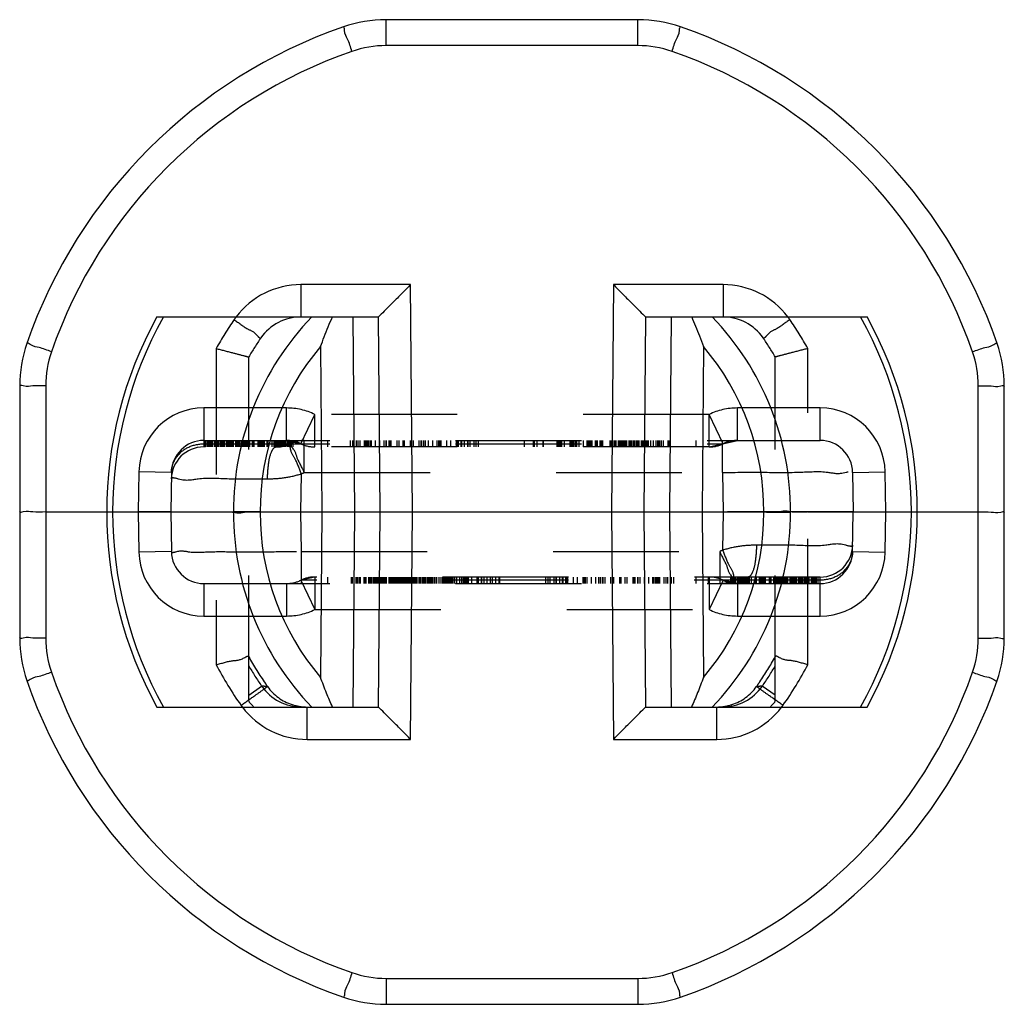
# Model space of a CAD drawing. Units: millimetres. Extents: x 0 to 210, y 0 to 297.
# Drawn here: x 83 to 99, y 199 to 215 of the extents above; entities that cross this region are included whole.
import ezdxf

# ---------------------------------------------------------------- set-up
doc = ezdxf.new("R2010")
doc.units = ezdxf.units.MM
doc.header["$LTSCALE"] = 19.36
doc.linetypes.add('HIDDEN', pattern=[0.2, 0.1, -0.1])
doc.layers.add('6_FUNCOES_GEOM', color=7, linetype='CONTINUOUS')

msp = doc.modelspace()

# ---------------------------------------------------------------- linework, layer by layer
at = {"layer": '6_FUNCOES_GEOM', "color": 7, "linetype": 'Continuous'}
for p, q in [((88.9961, 214.1911), (88.9961, 214.5894)), ((92.871, 214.5894), (88.9961, 214.5894)), ((92.871, 214.1911), (92.871, 214.5894)), ((92.871, 214.1911), (88.9961, 214.1911)), ((87.687, 210.5144), (87.687, 210.0166)), ((89.3746, 210.5144), (87.687, 210.5144)), ((89.4044, 207.0166), (89.3746, 210.5144)), ((92.4924, 210.5144), (92.4627, 207.0166)), ((94.1801, 210.5144), (92.4924, 210.5144)), ((94.1801, 210.5144), (94.1801, 210.0166)), ((85.4692, 210.0166), (88.8783, 210.0166)), ((88.4836, 210.0166), (88.5084, 207.0166)), ((88.905, 207.0166), (88.8795, 210.0172)), ((92.9875, 210.0172), (92.962, 207.0166)), ((92.9888, 210.0166), (96.3979, 210.0166)), ((93.3834, 210.0166), (93.3586, 207.0166)), ((87.9881, 209.5603), (88.0091, 207.0166)), ((93.879, 209.5603), (93.8579, 207.0166)), ((83.3607, 208.9541), (83.3607, 205.0791)), ((83.7607, 208.9558), (83.7607, 205.0774)), ((98.1063, 205.0774), (98.1063, 208.9558)), ((98.5063, 205.0791), (98.5063, 208.9541)), ((83.7607, 207.0166), (84.7033, 207.0166)), ((87.0601, 207.0166), (88.0091, 207.0166)), ((88.0091, 207.0166), (87.9881, 204.4729)), ((88.5084, 207.0166), (88.4836, 204.0166)), ((88.5084, 207.0166), (88.905, 207.0166)), ((88.8795, 204.016), (88.905, 207.0166)), ((89.3746, 203.5188), (89.4044, 207.0166)), ((89.4044, 207.0166), (92.4627, 207.0166)), ((92.4627, 207.0166), (92.4924, 203.5188)), ((92.962, 207.0166), (93.3586, 207.0166)), ((92.962, 207.0166), (92.9875, 204.016)), ((93.3586, 207.0166), (93.3834, 204.0166)), ((93.8579, 207.0166), (94.8069, 207.0166)), ((93.8579, 207.0166), (93.879, 204.4729)), ((97.1637, 207.0166), (98.1063, 207.0166)), ((83.4716, 204.4223), (83.4716, 204.4224)), ((98.3954, 204.4224), (98.3954, 204.4223)), ((85.4692, 204.0166), (88.8783, 204.0166)), ((87.7835, 203.5188), (87.7835, 204.0166)), ((92.9886, 204.0166), (92.9888, 204.0166)), ((92.9888, 204.0166), (96.3979, 204.0166)), ((94.0835, 203.5188), (94.0835, 204.0166)), ((87.7835, 203.5188), (89.3746, 203.5188)), ((92.4924, 203.5188), (94.0835, 203.5188)), ((88.9961, 199.842), (92.871, 199.842)), ((88.9961, 199.842), (88.9961, 199.4438)), ((92.871, 199.842), (92.871, 199.4438)), ((88.3393, 199.5547), (88.3394, 199.5546)), ((93.5276, 199.5546), (93.5277, 199.5547)), ((88.9961, 199.4438), (92.871, 199.4438))]:
    msp.add_line(p, q, dxfattribs=at)
at = {"layer": '6_FUNCOES_GEOM', "color": 8, "linetype": 'HIDDEN'}
for p, q in [((87.0708, 209.6941), (87.0705, 209.6938)), ((94.7965, 209.6938), (94.7963, 209.6941)), ((86.3835, 209.5318), (86.3835, 204.6681)), ((95.4835, 204.6681), (95.4835, 209.5318)), ((86.8835, 204.1047), (86.8835, 209.4014)), ((94.9835, 204.1047), (94.9835, 209.4014)), ((86.1941, 208.6166), (86.194, 208.0666)), ((87.4668, 208.6166), (86.1941, 208.6166)), ((87.4668, 208.1166), (87.4668, 208.6166)), ((95.673, 208.6166), (94.4002, 208.6166)), ((94.4002, 208.1166), (94.4002, 208.6166)), ((95.673, 208.1166), (95.673, 208.6166)), ((87.6848, 208.0666), (87.9027, 208.5166)), ((87.9027, 208.0166), (87.9027, 208.5166)), ((93.9643, 208.5166), (87.9027, 208.5166)), ((93.9643, 208.0166), (93.9643, 208.5166)), ((94.1823, 208.0666), (93.9643, 208.5166)), ((86.1941, 208.1166), (95.673, 208.1166)), ((86.2213, 208.0166), (86.2213, 208.1166)), ((86.2435, 208.0166), (86.2435, 208.1166)), ((86.2675, 208.0166), (86.2675, 208.1166)), ((86.2733, 208.0166), (86.2733, 208.1166)), ((86.2834, 208.0166), (86.2834, 208.1166)), ((86.3012, 208.0166), (86.3012, 208.1166)), ((86.3133, 208.0166), (86.3133, 208.1166)), ((86.3244, 208.0166), (86.3244, 208.1166)), ((86.358, 208.0166), (86.358, 208.1166)), ((86.3686, 208.0166), (86.3686, 208.1166)), ((86.3947, 208.0166), (86.3947, 208.1166)), ((86.4033, 208.0166), (86.4033, 208.1166)), ((86.4157, 208.0166), (86.4157, 208.1166)), ((86.4206, 208.0166), (86.4206, 208.1166)), ((86.4276, 208.0166), (86.4276, 208.1166)), ((86.4533, 208.0166), (86.4533, 208.1166)), ((86.4621, 208.0166), (86.4621, 208.1166)), ((86.4656, 208.0166), (86.4656, 208.1166)), ((86.4716, 208.0166), (86.4716, 208.1166)), ((86.4831, 208.0166), (86.4831, 208.1166)), ((86.4891, 208.0166), (86.4891, 208.1166)), ((86.494, 208.0166), (86.494, 208.1166)), ((86.4989, 208.0166), (86.4989, 208.1166)), ((86.5107, 208.0166), (86.5107, 208.1166)), ((86.5152, 208.0166), (86.5152, 208.1166)), ((86.5459, 208.0166), (86.5459, 208.1166)), ((86.5521, 208.0166), (86.5521, 208.1166)), ((86.5659, 208.0166), (86.5659, 208.1166)), ((86.5741, 208.0166), (86.5741, 208.1166)), ((86.5805, 208.0166), (86.5805, 208.1166)), ((86.5965, 208.0166), (86.5965, 208.1166)), ((86.6018, 208.0166), (86.6018, 208.1166)), ((86.6071, 208.0166), (86.6071, 208.1166)), ((86.6115, 208.0166), (86.6115, 208.1166)), ((86.6167, 208.0166), (86.6167, 208.1166)), ((86.6223, 208.0166), (86.6223, 208.1166)), ((86.6275, 208.0166), (86.6275, 208.1166)), ((86.6319, 208.0166), (86.6319, 208.1166)), ((86.6431, 208.0166), (86.6431, 208.1166)), ((86.6497, 208.0166), (86.6497, 208.1166)), ((86.6853, 208.0166), (86.6853, 208.1166)), ((86.6917, 208.0166), (86.6917, 208.1166)), ((86.7006, 208.0166), (86.7006, 208.1166)), ((86.7055, 208.0166), (86.7055, 208.1166)), ((86.71, 208.0166), (86.71, 208.1166)), ((86.7188, 208.0166), (86.7188, 208.1166)), ((86.7241, 208.0166), (86.7241, 208.1166)), ((86.7312, 208.0166), (86.7312, 208.1166)), ((86.7357, 208.0166), (86.7357, 208.1166)), ((86.7445, 208.0166), (86.7445, 208.1166)), ((86.7481, 208.0166), (86.7481, 208.1166)), ((86.753, 208.0166), (86.753, 208.1166)), ((86.7752, 208.0166), (86.7752, 208.1166)), ((86.78, 208.0166), (86.78, 208.1166)), ((86.7838, 208.0166), (86.7838, 208.1166)), ((86.7898, 208.0166), (86.7898, 208.1166)), ((86.7953, 208.0166), (86.7953, 208.1166)), ((86.8013, 208.0166), (86.8013, 208.1166)), ((86.8058, 208.0166), (86.8058, 208.1166)), ((86.8094, 208.0166), (86.8094, 208.1166)), ((86.8183, 208.0166), (86.8183, 208.1166)), ((86.8252, 208.0166), (86.8252, 208.1166)), ((86.8397, 208.0166), (86.8397, 208.1166)), ((86.8504, 208.0166), (86.8504, 208.1166)), ((86.8642, 208.0166), (86.8642, 208.1166)), ((86.8891, 208.0166), (86.8891, 208.1166)), ((86.8997, 208.0166), (86.8997, 208.1166)), ((86.9432, 208.0166), (86.9432, 208.1166)), ((86.9645, 208.0166), (86.9645, 208.1166)), ((86.9699, 208.0166), (86.9699, 208.1166)), ((87.0292, 208.0166), (87.0292, 208.1166)), ((87.0336, 208.0166), (87.0336, 208.1166)), ((87.0407, 208.0166), (87.0407, 208.1166)), ((87.0505, 208.0166), (87.0505, 208.1166)), ((87.0593, 208.0166), (87.0593, 208.1166)), ((87.0647, 208.0166), (87.0647, 208.1166)), ((87.0726, 208.0166), (87.0726, 208.1166)), ((87.078, 208.0166), (87.078, 208.1166)), ((87.1027, 208.0166), (87.1027, 208.1166)), ((87.1063, 208.0166), (87.1063, 208.1166)), ((87.1241, 208.0166), (87.1241, 208.1166)), ((87.1666, 208.0166), (87.1666, 208.1166)), ((87.1799, 208.0166), (87.1799, 208.1166)), ((87.1853, 208.0166), (87.1853, 208.1166)), ((87.2465, 208.0166), (87.2465, 208.1166)), ((87.2757, 208.0166), (87.2757, 208.1166)), ((87.2908, 208.0166), (87.2908, 208.1166)), ((87.305, 208.0166), (87.305, 208.1166)), ((87.3263, 208.0166), (87.3263, 208.1166)), ((87.3344, 208.0166), (87.3344, 208.1166)), ((87.3429, 208.0166), (87.3429, 208.1166)), ((87.3471, 208.0166), (87.3471, 208.1166)), ((87.3541, 208.0166), (87.3541, 208.1166)), ((87.3626, 208.0166), (87.3626, 208.1166)), ((87.3679, 208.0166), (87.3679, 208.1166)), ((87.384, 208.0166), (87.384, 208.1166)), ((87.3901, 208.0166), (87.3901, 208.1166)), ((87.4052, 208.0166), (87.4052, 208.1166)), ((87.4105, 208.0166), (87.4105, 208.1166)), ((87.414, 208.0166), (87.414, 208.1166)), ((87.4274, 208.0166), (87.4274, 208.1166)), ((87.4336, 208.0166), (87.4336, 208.1166)), ((87.4382, 208.0166), (87.4382, 208.1166)), ((87.446, 208.0166), (87.446, 208.1166)), ((87.4531, 208.0166), (87.4531, 208.1166)), ((87.4573, 208.0166), (87.4573, 208.1166)), ((87.4668, 208.1166), (87.6848, 208.0666)), ((87.4841, 208.0166), (87.4841, 208.1166)), ((87.5033, 208.0166), (87.5033, 208.1166)), ((87.5072, 208.0166), (87.5072, 208.1166)), ((87.5146, 208.0166), (87.5146, 208.1166)), ((87.5222, 208.0166), (87.5222, 208.1166)), ((87.5311, 208.0166), (87.5311, 208.1166)), ((87.5435, 208.0166), (87.5435, 208.1166)), ((87.5648, 208.0166), (87.5648, 208.1166)), ((87.7386, 207.6253), (87.7386, 208.1166)), ((88.1027, 208.0166), (88.1027, 208.1166)), ((88.4511, 208.0166), (88.4511, 208.1166)), ((88.4835, 208.0166), (88.4835, 208.1166)), ((88.5418, 208.0166), (88.5418, 208.1166)), ((88.5665, 208.0166), (88.5665, 208.1166)), ((88.5967, 208.0166), (88.5967, 208.1166)), ((88.6663, 208.0166), (88.6663, 208.1166)), ((88.6831, 208.0166), (88.6831, 208.1166)), ((88.7077, 208.0166), (88.7077, 208.1166)), ((88.7194, 208.0166), (88.7194, 208.1166)), ((88.7351, 208.0166), (88.7351, 208.1166)), ((88.7616, 208.0166), (88.7616, 208.1166)), ((88.7712, 208.0166), (88.7712, 208.1166)), ((88.8337, 208.0166), (88.8337, 208.1166)), ((88.9021, 208.0166), (88.9021, 208.1166)), ((88.9695, 208.0166), (88.9695, 208.1166)), ((88.9993, 208.0166), (88.9993, 208.1166)), ((89.0045, 208.0166), (89.0045, 208.1166)), ((89.046, 208.0166), (89.046, 208.1166)), ((89.0536, 208.0166), (89.0536, 208.1166)), ((89.0628, 208.0166), (89.0628, 208.1166)), ((89.0771, 208.0166), (89.0771, 208.1166)), ((89.1652, 208.0166), (89.1652, 208.1166)), ((89.1991, 208.0166), (89.1991, 208.1166)), ((89.2606, 208.0166), (89.2606, 208.1166)), ((89.2819, 208.0166), (89.2819, 208.1166)), ((89.3726, 208.0166), (89.3726, 208.1166)), ((89.418, 208.0166), (89.418, 208.1166)), ((89.5061, 208.0166), (89.5061, 208.1166)), ((89.5385, 208.0166), (89.5385, 208.1166)), ((89.5452, 208.0166), (89.5452, 208.1166)), ((89.5787, 208.0166), (89.5787, 208.1166)), ((89.6033, 208.0166), (89.6033, 208.1166)), ((89.6487, 208.0166), (89.6487, 208.1166)), ((89.7174, 208.0166), (89.7174, 208.1166)), ((89.7809, 208.0166), (89.7809, 208.1166)), ((89.8081, 208.0166), (89.8081, 208.1166)), ((89.8133, 208.0166), (89.8133, 208.1166)), ((89.8327, 208.0166), (89.8327, 208.1166)), ((89.8418, 208.0166), (89.8418, 208.1166)), ((89.9286, 208.0166), (89.9286, 208.1166)), ((89.9931, 208.0166), (89.9931, 208.1166)), ((90.079, 208.0166), (90.079, 208.1166)), ((90.0989, 208.0166), (90.0989, 208.1166)), ((90.1116, 208.0166), (90.1116, 208.1166)), ((90.1504, 208.0166), (90.1504, 208.1166)), ((90.1593, 208.0166), (90.1593, 208.1166)), ((90.2008, 208.0166), (90.2008, 208.1166)), ((90.2539, 208.0166), (90.2539, 208.1166)), ((90.2575, 208.0166), (90.2575, 208.1166)), ((90.2915, 208.0166), (90.2915, 208.1166)), ((90.3524, 208.0166), (90.3524, 208.1166)), ((90.3835, 208.0166), (90.3835, 208.1166)), ((90.4159, 208.0166), (90.4159, 208.1166)), ((91.1257, 208.0166), (91.1257, 208.1166)), ((91.2667, 208.0166), (91.2667, 208.1166)), ((91.2774, 208.0166), (91.2774, 208.1166)), ((91.3189, 208.0166), (91.3189, 208.1166)), ((91.4148, 208.0166), (91.4148, 208.1166)), ((91.4199, 208.0166), (91.4199, 208.1166)), ((91.626, 208.0166), (91.626, 208.1166)), ((91.648, 208.0166), (91.648, 208.1166)), ((91.6532, 208.0166), (91.6532, 208.1166)), ((91.6571, 208.0166), (91.6571, 208.1166)), ((91.6753, 208.0166), (91.6753, 208.1166)), ((91.6879, 208.0166), (91.6879, 208.1166)), ((91.6999, 208.0166), (91.6999, 208.1166)), ((91.7404, 208.0166), (91.7404, 208.1166)), ((91.8282, 208.0166), (91.8282, 208.1166)), ((91.8502, 208.0166), (91.8502, 208.1166)), ((91.8665, 208.0166), (91.8665, 208.1166)), ((91.8775, 208.0166), (91.8775, 208.1166)), ((91.9063, 208.0166), (91.9063, 208.1166)), ((91.9251, 208.0166), (91.9251, 208.1166)), ((91.9293, 208.0166), (91.9293, 208.1166)), ((91.9656, 208.0166), (91.9656, 208.1166)), ((92.0315, 208.0166), (92.0315, 208.1166)), ((92.0887, 208.0166), (92.0887, 208.1166)), ((92.1097, 208.0166), (92.1097, 208.1166)), ((92.1286, 208.0166), (92.1286, 208.1166)), ((92.1335, 208.0166), (92.1335, 208.1166)), ((92.1392, 208.0166), (92.1392, 208.1166)), ((92.1499, 208.0166), (92.1499, 208.1166)), ((92.1665, 208.0166), (92.1665, 208.1166)), ((92.2176, 208.0166), (92.2176, 208.1166)), ((92.2244, 208.0166), (92.2244, 208.1166)), ((92.2339, 208.0166), (92.2339, 208.1166)), ((92.2506, 208.0166), (92.2506, 208.1166)), ((92.2907, 208.0166), (92.2907, 208.1166)), ((92.3111, 208.0166), (92.3111, 208.1166)), ((92.3194, 208.0166), (92.3194, 208.1166)), ((92.331, 208.0166), (92.331, 208.1166)), ((92.4437, 208.0166), (92.4437, 208.1166)), ((92.4585, 208.0166), (92.4585, 208.1166)), ((92.4642, 208.0166), (92.4642, 208.1166)), ((92.4757, 208.0166), (92.4757, 208.1166)), ((92.4837, 208.0166), (92.4837, 208.1166)), ((92.4904, 208.0166), (92.4904, 208.1166)), ((92.5168, 208.0166), (92.5168, 208.1166)), ((92.5379, 208.0166), (92.5379, 208.1166)), ((92.5723, 208.0166), (92.5723, 208.1166)), ((92.5862, 208.0166), (92.5862, 208.1166)), ((92.5965, 208.0166), (92.5965, 208.1166)), ((92.6034, 208.0166), (92.6034, 208.1166)), ((92.6132, 208.0166), (92.6132, 208.1166)), ((92.6188, 208.0166), (92.6188, 208.1166)), ((92.6263, 208.0166), (92.6263, 208.1166)), ((92.6334, 208.0166), (92.6334, 208.1166)), ((92.647, 208.0166), (92.647, 208.1166)), ((92.659, 208.0166), (92.659, 208.1166)), ((92.668, 208.0166), (92.668, 208.1166)), ((92.6833, 208.0166), (92.6833, 208.1166)), ((92.7006, 208.0166), (92.7006, 208.1166)), ((92.7368, 208.0166), (92.7368, 208.1166)), ((92.7411, 208.0166), (92.7411, 208.1166)), ((92.7501, 208.0166), (92.7501, 208.1166)), ((92.7663, 208.0166), (92.7663, 208.1166)), ((92.7843, 208.0166), (92.7843, 208.1166)), ((92.8093, 208.0166), (92.8093, 208.1166)), ((92.8285, 208.0166), (92.8285, 208.1166)), ((92.8547, 208.0166), (92.8547, 208.1166)), ((92.8711, 208.0166), (92.8711, 208.1166)), ((92.8825, 208.0166), (92.8825, 208.1166)), ((92.8898, 208.0166), (92.8898, 208.1166)), ((92.9267, 208.0166), (92.9267, 208.1166)), ((92.9398, 208.0166), (92.9398, 208.1166)), ((92.961, 208.0166), (92.961, 208.1166)), ((92.9922, 208.0166), (92.9922, 208.1166)), ((93.0061, 208.0166), (93.0061, 208.1166)), ((93.0192, 208.0166), (93.0192, 208.1166)), ((93.0335, 208.0166), (93.0335, 208.1166)), ((93.0716, 208.0166), (93.0716, 208.1166)), ((93.1123, 208.0166), (93.1123, 208.1166)), ((93.1528, 208.0166), (93.1528, 208.1166)), ((93.1764, 208.0166), (93.1764, 208.1166)), ((93.1919, 208.0166), (93.1919, 208.1166)), ((93.2085, 208.0166), (93.2085, 208.1166)), ((93.2309, 208.0166), (93.2309, 208.1166)), ((93.2625, 208.0166), (93.2625, 208.1166)), ((93.3335, 208.0166), (93.3335, 208.1166)), ((93.354, 208.0166), (93.354, 208.1166)), ((93.7643, 208.0166), (93.7643, 208.1166)), ((93.9643, 208.0166), (94.4002, 208.1166)), ((94.1732, 207.6253), (94.1732, 208.1166)), ((93.9643, 208.0166), (86.1923, 208.0166)), ((86.194, 208.0666), (94.1807, 208.0666)), ((85.1942, 207.634), (85.1834, 207.0166)), ((85.6941, 207.6253), (85.1942, 207.634)), ((85.6941, 207.6253), (85.6835, 207.0166)), ((87.6832, 207.0166), (87.6935, 207.6048)), ((87.7386, 207.6253), (94.1732, 207.6253)), ((94.1732, 207.6253), (94.1838, 207.0166)), ((96.1729, 207.6253), (96.6728, 207.634)), ((96.1729, 207.6253), (96.1835, 207.0166)), ((96.6836, 207.0166), (96.6728, 207.634)), ((84.7033, 207.0166), (86.3835, 207.0166)), ((85.1834, 207.0166), (85.1942, 206.3991)), ((85.6835, 207.0166), (85.1834, 207.0166)), ((85.6835, 207.0166), (85.6941, 206.4079)), ((85.6835, 207.0166), (87.6832, 207.0166)), ((87.6938, 206.4079), (87.6832, 207.0166)), ((88.0091, 207.0166), (88.5084, 207.0166)), ((88.905, 207.0166), (89.4044, 207.0166)), ((92.4627, 207.0166), (92.962, 207.0166)), ((93.3586, 207.0166), (93.8579, 207.0166)), ((94.1838, 207.0166), (94.1736, 206.4284)), ((96.1835, 207.0166), (94.1838, 207.0166)), ((95.4835, 207.0166), (97.1637, 207.0166)), ((96.1729, 206.4079), (96.1835, 207.0166)), ((96.1835, 207.0166), (96.6836, 207.0166)), ((96.6728, 206.3991), (96.6836, 207.0166)), ((85.6941, 206.4079), (85.1942, 206.3991)), ((87.6938, 205.9166), (87.6938, 206.4079)), ((87.6938, 206.4079), (94.1284, 206.4079)), ((94.1284, 206.4079), (94.1284, 205.9166)), ((96.1729, 206.4079), (96.6728, 206.3991)), ((87.9027, 206.0166), (87.6848, 205.9666)), ((87.9027, 206.0166), (87.9027, 205.5166)), ((95.6747, 206.0166), (87.9045, 206.0166)), ((88.1027, 205.9166), (88.1027, 206.0166)), ((88.4577, 206.0166), (88.4577, 205.9166)), ((88.4758, 206.0166), (88.4758, 205.9166)), ((88.531, 206.0166), (88.531, 205.9166)), ((88.5533, 206.0166), (88.5533, 205.9166)), ((88.5575, 206.0166), (88.5575, 205.9166)), ((88.584, 206.0166), (88.584, 205.9166)), ((88.5979, 206.0166), (88.5979, 205.9166)), ((88.6534, 206.0166), (88.6534, 205.9166)), ((88.6656, 206.0166), (88.6656, 205.9166)), ((88.6835, 206.0166), (88.6835, 205.9166)), ((88.7272, 206.0166), (88.7272, 205.9166)), ((88.7335, 206.0166), (88.7335, 205.9166)), ((88.7401, 206.0166), (88.7401, 205.9166)), ((88.7571, 206.0166), (88.7571, 205.9166)), ((88.768, 206.0166), (88.768, 205.9166)), ((88.7716, 206.0166), (88.7716, 205.9166)), ((88.7986, 206.0166), (88.7986, 205.9166)), ((88.8024, 206.0166), (88.8024, 205.9166)), ((88.8106, 206.0166), (88.8106, 205.9166)), ((88.8189, 206.0166), (88.8189, 205.9166)), ((88.8303, 206.0166), (88.8303, 205.9166)), ((88.8415, 206.0166), (88.8415, 205.9166)), ((88.8568, 206.0166), (88.8568, 205.9166)), ((88.8713, 206.0166), (88.8713, 205.9166)), ((88.8798, 206.0166), (88.8798, 205.9166)), ((88.9028, 206.0166), (88.9028, 205.9166)), ((88.9092, 206.0166), (88.9092, 205.9166)), ((88.9263, 206.0166), (88.9263, 205.9166)), ((88.9359, 206.0166), (88.9359, 205.9166)), ((88.9457, 206.0166), (88.9457, 205.9166)), ((88.9621, 206.0166), (88.9621, 205.9166)), ((88.9667, 206.0166), (88.9667, 205.9166)), ((88.9822, 206.0166), (88.9822, 205.9166)), ((88.9865, 206.0166), (88.9865, 205.9166)), ((88.9929, 206.0166), (88.9929, 205.9166)), ((88.9977, 206.0166), (88.9977, 205.9166)), ((89.0395, 206.0166), (89.0395, 205.9166)), ((89.0435, 206.0166), (89.0435, 205.9166)), ((89.061, 206.0166), (89.061, 205.9166)), ((89.0646, 206.0166), (89.0646, 205.9166)), ((89.0774, 206.0166), (89.0774, 205.9166)), ((89.0989, 206.0166), (89.0989, 205.9166)), ((89.1025, 206.0166), (89.1025, 205.9166)), ((89.1194, 206.0166), (89.1194, 205.9166)), ((89.134, 206.0166), (89.134, 205.9166)), ((89.1462, 206.0166), (89.1462, 205.9166)), ((89.1511, 206.0166), (89.1511, 205.9166)), ((89.1584, 206.0166), (89.1584, 205.9166)), ((89.1655, 206.0166), (89.1655, 205.9166)), ((89.1777, 206.0166), (89.1777, 205.9166)), ((89.1886, 206.0166), (89.1886, 205.9166)), ((89.1971, 206.0166), (89.1971, 205.9166)), ((89.2014, 206.0166), (89.2014, 205.9166)), ((89.2157, 206.0166), (89.2157, 205.9166)), ((89.2207, 206.0166), (89.2207, 205.9166)), ((89.23, 206.0166), (89.23, 205.9166)), ((89.24, 206.0166), (89.24, 205.9166)), ((89.2529, 206.0166), (89.2529, 205.9166)), ((89.2637, 206.0166), (89.2637, 205.9166)), ((89.2764, 206.0166), (89.2764, 205.9166)), ((89.2853, 206.0166), (89.2853, 205.9166)), ((89.2971, 206.0166), (89.2971, 205.9166)), ((89.3009, 206.0166), (89.3009, 205.9166)), ((89.3059, 206.0166), (89.3059, 205.9166)), ((89.3167, 206.0166), (89.3167, 205.9166)), ((89.3202, 206.0166), (89.3202, 205.9166)), ((89.326, 206.0166), (89.326, 205.9166)), ((89.3359, 206.0166), (89.3359, 205.9166)), ((89.3489, 206.0166), (89.3489, 205.9166)), ((89.3553, 206.0166), (89.3553, 205.9166)), ((89.3715, 206.0166), (89.3715, 205.9166)), ((89.3766, 206.0166), (89.3766, 205.9166)), ((89.3817, 206.0166), (89.3817, 205.9166)), ((89.3897, 206.0166), (89.3897, 205.9166)), ((89.3981, 206.0166), (89.3981, 205.9166)), ((89.4148, 206.0166), (89.4148, 205.9166)), ((89.4212, 206.0166), (89.4212, 205.9166)), ((89.4277, 206.0166), (89.4277, 205.9166)), ((89.4363, 206.0166), (89.4363, 205.9166)), ((89.4442, 206.0166), (89.4442, 205.9166)), ((89.4492, 206.0166), (89.4492, 205.9166)), ((89.4613, 206.0166), (89.4613, 205.9166)), ((89.4671, 206.0166), (89.4671, 205.9166)), ((89.4714, 206.0166), (89.4714, 205.9166)), ((89.5007, 206.0166), (89.5007, 205.9166)), ((89.5165, 206.0166), (89.5165, 205.9166)), ((89.523, 206.0166), (89.523, 205.9166)), ((89.5457, 206.0166), (89.5457, 205.9166)), ((89.5557, 206.0166), (89.5557, 205.9166)), ((89.5609, 206.0166), (89.5609, 205.9166)), ((89.5658, 206.0166), (89.5658, 205.9166)), ((89.5831, 206.0166), (89.5831, 205.9166)), ((89.5865, 206.0166), (89.5865, 205.9166)), ((89.6051, 206.0166), (89.6051, 205.9166)), ((89.6311, 206.0166), (89.6311, 205.9166)), ((89.6402, 206.0166), (89.6402, 205.9166)), ((89.6523, 206.0166), (89.6523, 205.9166)), ((89.6576, 206.0166), (89.6576, 205.9166)), ((89.6708, 206.0166), (89.6708, 205.9166)), ((89.676, 206.0166), (89.676, 205.9166)), ((89.6796, 206.0166), (89.6796, 205.9166)), ((89.6928, 206.0166), (89.6928, 205.9166)), ((89.7033, 206.0166), (89.7033, 205.9166)), ((89.7335, 206.0166), (89.7335, 205.9166)), ((89.7378, 206.0166), (89.7378, 205.9166)), ((89.7628, 206.0166), (89.7628, 205.9166)), ((89.7706, 206.0166), (89.7706, 205.9166)), ((89.8056, 206.0166), (89.8056, 205.9166)), ((89.8404, 206.0166), (89.8404, 205.9166)), ((89.8639, 206.0166), (89.8639, 205.9166)), ((89.8833, 206.0166), (89.8833, 205.9166)), ((89.9064, 206.0166), (89.9064, 205.9166)), ((89.9225, 206.0166), (89.9225, 205.9166)), ((89.9439, 206.0166), (89.9439, 205.9166)), ((89.9533, 206.0166), (89.9533, 205.9166)), ((89.9598, 206.0166), (89.9598, 205.9166)), ((89.9792, 206.0166), (89.9792, 205.9166)), ((89.9857, 206.0166), (89.9857, 205.9166)), ((89.9961, 206.0166), (89.9961, 205.9166)), ((90.0141, 206.0166), (90.0141, 205.9166)), ((90.0375, 206.0166), (90.0375, 205.9166)), ((90.0492, 206.0166), (90.0492, 205.9166)), ((90.0785, 206.0166), (90.0785, 205.9166)), ((90.1267, 206.0166), (90.1267, 205.9166)), ((90.1568, 206.0166), (90.1568, 205.9166)), ((90.1801, 206.0166), (90.1801, 205.9166)), ((90.1957, 206.0166), (90.1957, 205.9166)), ((90.2099, 206.0166), (90.2099, 205.9166)), ((90.219, 206.0166), (90.219, 205.9166)), ((90.241, 206.0166), (90.241, 205.9166)), ((90.2449, 206.0166), (90.2449, 205.9166)), ((90.2514, 206.0166), (90.2514, 205.9166)), ((90.2592, 206.0166), (90.2592, 205.9166)), ((90.3123, 206.0166), (90.3123, 205.9166)), ((90.3937, 206.0166), (90.3937, 205.9166)), ((90.4118, 206.0166), (90.4118, 205.9166)), ((90.4613, 206.0166), (90.4613, 205.9166)), ((90.4652, 206.0166), (90.4652, 205.9166)), ((90.5012, 206.0166), (90.5012, 205.9166)), ((90.5482, 206.0166), (90.5482, 205.9166)), ((90.5961, 206.0166), (90.5961, 205.9166)), ((90.6, 206.0166), (90.6, 205.9166)), ((90.6294, 206.0166), (90.6294, 205.9166)), ((90.6788, 206.0166), (90.6788, 205.9166)), ((90.7335, 206.0166), (90.7335, 205.9166)), ((90.7413, 206.0166), (90.7413, 205.9166)), ((91.4511, 206.0166), (91.4511, 205.9166)), ((91.4835, 206.0166), (91.4835, 205.9166)), ((91.5146, 206.0166), (91.5146, 205.9166)), ((91.5755, 206.0166), (91.5755, 205.9166)), ((91.6095, 206.0166), (91.6095, 205.9166)), ((91.6131, 206.0166), (91.6131, 205.9166)), ((91.6663, 206.0166), (91.6663, 205.9166)), ((91.7077, 206.0166), (91.7077, 205.9166)), ((91.7166, 206.0166), (91.7166, 205.9166)), ((91.7554, 206.0166), (91.7554, 205.9166)), ((91.7682, 206.0166), (91.7682, 205.9166)), ((91.7855, 206.0166), (91.7855, 205.9166)), ((91.8739, 206.0166), (91.8739, 205.9166)), ((91.9384, 206.0166), (91.9384, 205.9166)), ((92.0253, 206.0166), (92.0253, 205.9166)), ((92.0343, 206.0166), (92.0343, 205.9166)), ((92.0538, 206.0166), (92.0538, 205.9166)), ((92.059, 206.0166), (92.059, 205.9166)), ((92.0862, 206.0166), (92.0862, 205.9166)), ((92.1497, 206.0166), (92.1497, 205.9166)), ((92.2184, 206.0166), (92.2184, 205.9166)), ((92.2637, 206.0166), (92.2637, 205.9166)), ((92.2884, 206.0166), (92.2884, 205.9166)), ((92.3218, 206.0166), (92.3218, 205.9166)), ((92.3285, 206.0166), (92.3285, 205.9166)), ((92.3609, 206.0166), (92.3609, 205.9166)), ((92.4478, 206.0166), (92.4478, 205.9166)), ((92.4944, 206.0166), (92.4944, 205.9166)), ((92.5852, 206.0166), (92.5852, 205.9166)), ((92.6064, 206.0166), (92.6064, 205.9166)), ((92.6679, 206.0166), (92.6679, 205.9166)), ((92.7018, 206.0166), (92.7018, 205.9166)), ((92.7899, 206.0166), (92.7899, 205.9166)), ((92.8042, 206.0166), (92.8042, 205.9166)), ((92.8135, 206.0166), (92.8135, 205.9166)), ((92.821, 206.0166), (92.821, 205.9166)), ((92.8625, 206.0166), (92.8625, 205.9166)), ((92.8677, 206.0166), (92.8677, 205.9166)), ((92.8975, 206.0166), (92.8975, 205.9166)), ((92.9649, 206.0166), (92.9649, 205.9166)), ((93.0333, 206.0166), (93.0333, 205.9166)), ((93.0958, 206.0166), (93.0958, 205.9166)), ((93.1054, 206.0166), (93.1054, 205.9166)), ((93.1319, 206.0166), (93.1319, 205.9166)), ((93.1476, 206.0166), (93.1476, 205.9166)), ((93.1593, 206.0166), (93.1593, 205.9166)), ((93.1839, 206.0166), (93.1839, 205.9166)), ((93.2008, 206.0166), (93.2008, 205.9166)), ((93.2703, 206.0166), (93.2703, 205.9166)), ((93.3006, 206.0166), (93.3006, 205.9166)), ((93.3252, 206.0166), (93.3252, 205.9166)), ((93.3835, 206.0166), (93.3835, 205.9166)), ((93.4159, 206.0166), (93.4159, 205.9166)), ((93.7643, 205.9166), (93.7643, 206.0166)), ((93.9533, 206.0166), (93.9533, 205.9166)), ((93.9643, 206.0166), (93.9643, 205.5166)), ((94.292, 206.0166), (94.292, 205.9166)), ((94.3142, 206.0166), (94.3142, 205.9166)), ((94.3248, 206.0166), (94.3248, 205.9166)), ((94.3355, 206.0166), (94.3355, 205.9166)), ((94.3431, 206.0166), (94.3431, 205.9166)), ((94.3505, 206.0166), (94.3505, 205.9166)), ((94.3544, 206.0166), (94.3544, 205.9166)), ((94.3736, 206.0166), (94.3736, 205.9166)), ((94.4004, 206.0166), (94.4002, 205.4166)), ((94.4046, 206.0166), (94.4046, 205.9166)), ((94.4117, 206.0166), (94.4117, 205.9166)), ((94.4195, 206.0166), (94.4195, 205.9166)), ((94.4241, 206.0166), (94.4241, 205.9166)), ((94.4304, 206.0166), (94.4304, 205.9166)), ((94.4437, 206.0166), (94.4437, 205.9166)), ((94.4472, 206.0166), (94.4472, 205.9166)), ((94.4516, 206.0166), (94.4516, 205.9166)), ((94.4656, 206.0166), (94.4656, 205.9166)), ((94.4737, 206.0166), (94.4737, 205.9166)), ((94.4898, 206.0166), (94.4898, 205.9166)), ((94.4951, 206.0166), (94.4951, 205.9166)), ((94.5036, 206.0166), (94.5036, 205.9166)), ((94.509, 206.0166), (94.509, 205.9166)), ((94.5135, 206.0166), (94.5135, 205.9166)), ((94.5208, 206.0166), (94.5208, 205.9166)), ((94.5314, 206.0166), (94.5314, 205.9166)), ((94.5527, 206.0166), (94.5527, 205.9166)), ((94.5651, 206.0166), (94.5651, 205.9166)), ((94.5813, 206.0166), (94.5813, 205.9166)), ((94.6112, 206.0166), (94.6112, 205.9166)), ((94.6724, 206.0166), (94.6724, 205.9166)), ((94.6778, 206.0166), (94.6778, 205.9166)), ((94.6911, 206.0166), (94.6911, 205.9166)), ((94.7336, 206.0166), (94.7336, 205.9166)), ((94.7514, 206.0166), (94.7514, 205.9166)), ((94.7643, 205.9166), (94.7643, 206.0166)), ((94.7797, 206.0166), (94.7797, 205.9166)), ((94.7851, 206.0166), (94.7851, 205.9166)), ((94.7904, 206.0166), (94.7904, 205.9166)), ((94.7984, 206.0166), (94.7984, 205.9166)), ((94.8072, 206.0166), (94.8072, 205.9166)), ((94.817, 206.0166), (94.817, 205.9166)), ((94.8241, 206.0166), (94.8241, 205.9166)), ((94.8285, 206.0166), (94.8285, 205.9166)), ((94.887, 206.0166), (94.887, 205.9166)), ((94.8924, 206.0166), (94.8924, 205.9166)), ((94.9145, 206.0166), (94.9145, 205.9166)), ((94.958, 206.0166), (94.958, 205.9166)), ((94.9668, 206.0166), (94.9668, 205.9166)), ((94.9766, 206.0166), (94.9766, 205.9166)), ((94.9935, 206.0166), (94.9935, 205.9166)), ((95.0059, 206.0166), (95.0059, 205.9166)), ((95.018, 206.0166), (95.018, 205.9166)), ((95.0325, 206.0166), (95.0325, 205.9166)), ((95.0394, 206.0166), (95.0394, 205.9166)), ((95.0483, 206.0166), (95.0483, 205.9166)), ((95.052, 206.0166), (95.052, 205.9166)), ((95.0556, 206.0166), (95.0556, 205.9166)), ((95.0624, 206.0166), (95.0624, 205.9166)), ((95.0679, 206.0166), (95.0679, 205.9166)), ((95.0739, 206.0166), (95.0739, 205.9166)), ((95.0777, 206.0166), (95.0777, 205.9166)), ((95.0825, 206.0166), (95.0825, 205.9166)), ((95.1047, 206.0166), (95.1047, 205.9166)), ((95.1096, 206.0166), (95.1096, 205.9166)), ((95.1132, 206.0166), (95.1132, 205.9166)), ((95.1219, 206.0166), (95.1219, 205.9166)), ((95.1265, 206.0166), (95.1265, 205.9166)), ((95.1318, 206.0166), (95.1318, 205.9166)), ((95.1389, 206.0166), (95.1389, 205.9166)), ((95.1451, 206.0166), (95.1451, 205.9166)), ((95.1493, 206.0166), (95.1493, 205.9166)), ((95.1571, 206.0166), (95.1571, 205.9166)), ((95.166, 206.0166), (95.166, 205.9166)), ((95.1698, 206.0166), (95.1698, 205.9166)), ((95.2081, 206.0166), (95.2081, 205.9166)), ((95.2146, 206.0166), (95.2146, 205.9166)), ((95.2258, 206.0166), (95.2258, 205.9166)), ((95.2302, 206.0166), (95.2302, 205.9166)), ((95.2344, 206.0166), (95.2344, 205.9166)), ((95.2411, 206.0166), (95.2411, 205.9166)), ((95.2453, 206.0166), (95.2453, 205.9166)), ((95.2506, 206.0166), (95.2506, 205.9166)), ((95.2559, 206.0166), (95.2559, 205.9166)), ((95.2613, 206.0166), (95.2613, 205.9166)), ((95.2754, 206.0166), (95.2754, 205.9166)), ((95.2817, 206.0166), (95.2817, 205.9166)), ((95.2918, 206.0166), (95.2918, 205.9166)), ((95.3056, 206.0166), (95.3056, 205.9166)), ((95.3118, 206.0166), (95.3118, 205.9166)), ((95.3425, 206.0166), (95.3425, 205.9166)), ((95.347, 206.0166), (95.347, 205.9166)), ((95.3588, 206.0166), (95.3588, 205.9166)), ((95.3637, 206.0166), (95.3637, 205.9166)), ((95.3686, 206.0166), (95.3686, 205.9166)), ((95.3746, 206.0166), (95.3746, 205.9166)), ((95.3862, 206.0166), (95.3862, 205.9166)), ((95.3921, 206.0166), (95.3921, 205.9166)), ((95.3956, 206.0166), (95.3956, 205.9166)), ((95.4043, 206.0166), (95.4043, 205.9166)), ((95.4276, 206.0166), (95.4276, 205.9166)), ((95.4371, 206.0166), (95.4371, 205.9166)), ((95.442, 206.0166), (95.442, 205.9166)), ((95.4528, 206.0166), (95.4528, 205.9166)), ((95.4608, 206.0166), (95.4608, 205.9166)), ((95.4892, 206.0166), (95.4892, 205.9166)), ((95.4996, 206.0166), (95.4996, 205.9166)), ((95.5333, 206.0166), (95.5333, 205.9166)), ((95.5442, 206.0166), (95.5442, 205.9166)), ((95.5566, 206.0166), (95.5566, 205.9166)), ((95.5743, 206.0166), (95.5743, 205.9166)), ((95.5844, 206.0166), (95.5844, 205.9166)), ((95.5902, 206.0166), (95.5902, 205.9166)), ((95.6142, 206.0166), (95.6142, 205.9166)), ((95.6364, 206.0166), (95.6364, 205.9166)), ((86.1941, 205.9166), (86.1941, 205.4166)), ((86.1941, 205.9166), (95.673, 205.9166)), ((87.4668, 205.9166), (87.4668, 205.4166)), ((87.6848, 205.9666), (87.9027, 205.5166)), ((95.673, 205.9666), (87.6863, 205.9666)), ((94.1823, 205.9666), (93.9643, 205.5166)), ((94.4002, 205.9166), (94.1823, 205.9666)), ((95.673, 205.4166), (95.673, 205.9666)), ((86.1941, 205.4166), (87.4668, 205.4166)), ((87.9027, 205.5166), (93.9643, 205.5166)), ((94.4002, 205.4166), (95.673, 205.4166)), ((86.8835, 204.1998), (87.0828, 204.3384)), ((94.9835, 204.1998), (94.7842, 204.3384))]:
    msp.add_line(p, q, dxfattribs=at)
at = {"layer": '6_FUNCOES_GEOM', "color": 7, "linetype": 'Continuous'}
for points in [[(88.8795, 210.0172), (88.8794, 210.017), (88.8792, 210.0169), (88.8791, 210.0168), (88.879, 210.0168), (88.8788, 210.0167), (88.8787, 210.0167), (88.8785, 210.0166), (88.8784, 210.0166), (88.8783, 210.0166)], [(92.9888, 210.0166), (92.9886, 210.0166), (92.9885, 210.0166), (92.9884, 210.0167), (92.9882, 210.0167), (92.9881, 210.0168), (92.9879, 210.0168), (92.9878, 210.0169), (92.9877, 210.017), (92.9875, 210.0172)], [(88.8783, 204.0166), (88.8784, 204.0166), (88.8785, 204.0166), (88.8787, 204.0165), (88.8788, 204.0165), (88.879, 204.0164), (88.8791, 204.0163), (88.8792, 204.0162), (88.8794, 204.0161), (88.8795, 204.016)], [(92.9875, 204.016), (92.9877, 204.0161), (92.9878, 204.0162), (92.9879, 204.0163), (92.9881, 204.0164), (92.9882, 204.0165), (92.9884, 204.0165), (92.9885, 204.0166), (92.9886, 204.0166)]]:
    msp.add_lwpolyline(points, dxfattribs=at)
for centre, radius, start, end in [((90.9335, 207.0166), 7.9, 109.17067, 160.82953), ((88.9961, 212.5894), 2, 90, 109.17067), ((92.871, 212.5894), 2, 70.82933, 90), ((90.9335, 207.0166), 7.9, 19.17046, 70.82933), ((88.996, 212.5913), 1.5998, 89.99908, 109.17159), ((92.871, 212.5913), 1.5998, 70.82841, 90.00092), ((90.9338, 207.0181), 7.5004, 109.17222, 160.82823), ((90.9335, 207.0183), 7.5, 19.17063, 70.82902), ((87.6872, 209.264), 1.2504, 90.0087, 142.9308), ((94.1799, 209.2641), 1.2503, 37.06819, 89.99283), ((90.9335, 207.0166), 6.2337, 151.23268, 208.76732), ((90.9335, 207.0166), 6.1433, 150.76865, 209.23135), ((90.9337, 207.0402), 4.2833, 135.98208, 180.3163), ((90.9333, 207.0402), 4.2833, 359.6837, 44.01792), ((90.9335, 207.0166), 6.1433, 330.76865, 29.23135), ((90.9335, 207.0166), 6.2337, 331.23268, 28.76732), ((85.3607, 208.9541), 2, 160.8301, 180), ((85.3606, 208.9558), 1.5998, 160.82841, 180.00092), ((90.9339, 207.0445), 3.8738, 139.50229, 180.41333), ((90.9332, 207.0445), 3.8738, 359.58667, 40.49771), ((96.5065, 208.9558), 1.5998, 359.99908, 19.17159), ((96.5063, 208.9541), 2, 0, 19.16986), ((90.9337, 206.9929), 4.2833, 179.68367, 224.01794), ((90.9338, 206.9886), 3.8738, 179.58662, 220.49784), ((90.9332, 206.9886), 3.8738, 319.50216, 0.41338), ((90.9333, 206.9929), 4.2833, 315.98206, 0.31633), ((85.3607, 205.0791), 2, 180, 199.17198), ((85.3606, 205.0774), 1.5998, 179.99908, 199.17159), ((96.5065, 205.0774), 1.5998, 340.82841, 0.00092), ((96.5063, 205.0791), 2, 340.82802, 360), ((90.9338, 207.0151), 7.5004, 199.1719, 250.82775), ((90.9332, 207.0151), 7.5004, 289.17225, 340.8281), ((90.9335, 207.0166), 7.9, 199.171, 250.83033), ((90.9335, 207.0166), 7.9, 289.16967, 340.829), ((87.7836, 204.7696), 1.2509, 217.06476, 269.99372), ((94.0834, 204.7696), 1.2509, 270.00636, 322.93551), ((88.996, 201.4419), 1.5998, 250.82841, 270.00092), ((92.871, 201.4419), 1.5998, 269.99908, 289.17159), ((88.9961, 201.4438), 2, 250.83329, 270), ((92.871, 201.4438), 2, 270, 289.16671)]:
    msp.add_arc(centre, radius, start, end, dxfattribs=at)
at = {"layer": '6_FUNCOES_GEOM', "color": 8, "linetype": 'HIDDEN'}
for centre, radius, start, end in [((90.9637, 206.9957), 5.2354, 145.29579, 151.02544), ((87.6668, 209.2794), 1.2248, 142.9296, 145.31361), ((87.687, 209.2666), 0.75, 90.00672, 145.24603), ((94.1801, 209.2666), 0.75, 34.75489, 89.99263), ((94.2003, 209.2795), 1.2248, 34.68494, 37.06924), ((90.9034, 206.9957), 5.2354, 28.97457, 34.7042), ((90.9335, 207.0166), 4.7, 145.27143, 149.50834), ((90.9335, 207.0166), 4.7, 30.49166, 34.72872), ((86.1941, 207.6166), 1, 90, 179), ((87.4668, 207.6166), 1, 64.15807, 90), ((94.4002, 207.6166), 1, 90, 115.84193), ((95.673, 207.6166), 1, 1, 90), ((86.1941, 207.6166), 0.5, 90, 179), ((87.4668, 207.6166), 0.5, 64.15807, 90), ((87.7386, 207.6166), 0.5, 90, 115.84193), ((94.4002, 207.6166), 0.5, 90, 115.84193), ((95.673, 207.6166), 0.5, 1, 90), ((86.1924, 207.5166), 0.5, 90.00729, 179.00013), ((87.3027, 208.5166), 0.5, 269.99299, 295.84193), ((87.9027, 208.5166), 0.5, 244.15807, 270), ((93.9643, 208.5166), 0.5, 270, 295.84193), ((87.3027, 208.5255), 1.0002, 293.00217, 295.84171), ((95.6746, 206.5166), 0.5, 270.00729, 359.00013), ((86.1941, 206.4166), 1, 181, 270), ((86.1941, 206.4166), 0.5, 181, 270), ((94.5643, 205.5079), 0.9999, 113.00184, 115.84204), ((95.673, 206.4166), 0.5, 270, 359), ((95.673, 206.4166), 1, 270, 359), ((87.9027, 205.5166), 0.5, 90, 115.84193), ((93.9643, 205.5166), 0.5, 64.15807, 90), ((94.5643, 205.5166), 0.5, 90, 115.84193), ((87.4668, 206.4166), 0.5, 270, 295.84193), ((94.1284, 206.4166), 0.5, 270, 295.84193), ((94.4002, 206.4166), 0.5, 244.15807, 270), ((87.4668, 206.4166), 1, 270, 295.84193), ((94.4002, 206.4166), 1, 244.15807, 270), ((90.9338, 207.0171), 4.6219, 208.79862, 214.8198), ((90.9331, 207.0172), 4.6221, 325.58725, 331.20132), ((90.9464, 207.027), 5.1366, 207.33833, 215.52448), ((90.9335, 207.0166), 4.6905, 210.29393, 214.81845), ((90.9335, 207.0166), 4.6905, 325.18153, 329.70607), ((90.9207, 207.027), 5.1366, 324.47552, 332.66167), ((84.3046, 171.2002), 33.2545, 85.05219, 85.20773), ((87.6988, 204.767), 0.7504, 214.8285, 270.0038), ((90.9303, 207.0148), 4.6177, 214.82045, 215.53818), ((87.7827, 204.7659), 0.7491, 215.56497, 251.92403), ((94.1683, 204.767), 0.7504, 269.99691, 325.17185), ((94.0843, 204.7658), 0.7491, 288.1315, 324.43416), ((90.9363, 207.0151), 4.6183, 324.46186, 325.58673), ((97.4937, 172.001), 32.4507, 94.78938, 94.94878), ((87.7614, 204.7524), 1.2228, 215.49647, 217.04825), ((87.6978, 204.7659), 1.0489, 219.07552, 225.59077), ((87.7843, 204.7719), 0.7553, 251.9506, 263.94789), ((87.7835, 204.7629), 0.7463, 263.93489, 269.99042), ((94.0835, 204.7629), 0.7464, 270.01006, 276.09327), ((94.0827, 204.7719), 0.7554, 276.07995, 288.10404), ((94.1687, 204.7665), 1.0497, 314.40847, 320.91814), ((94.1055, 204.7526), 1.2229, 322.95007, 324.50164)]:
    msp.add_arc(centre, radius, start, end, dxfattribs=at)
at = {"layer": '6_FUNCOES_GEOM', "color": 7, "linetype": 'Continuous'}
for points, start_tangent, end_tangent in [([(88.4706, 214.1024), (88.4051, 214.2906), (88.3571, 214.4282), (88.3393, 214.4785)], (-0.3283888, 0.9445426), (-0.9444819, -0.3285636)), ([(93.3964, 214.1024), (93.4619, 214.2906), (93.51, 214.4282), (93.5277, 214.4785)], (0.3283887, 0.9445427), (0.9445163, -0.3284645)), ([(89.3746, 210.5144), (89.2478, 210.3866), (89.123, 210.261), (89.0105, 210.1479), (88.9226, 210.0598), (88.8795, 210.0172)], (-0.7040951, -0.7101057), (-0.7342365, -0.6788938)), ([(92.4924, 210.5144), (92.6192, 210.3866), (92.744, 210.261), (92.8566, 210.1479), (92.9445, 210.0598), (92.9875, 210.0172)], (0.7040951, -0.7101057), (0.7342365, -0.6788938)), ([(87.9881, 209.5603), (88.0453, 209.7126), (88.1063, 209.8658), (88.1712, 210.017)], (0.340414, 0.9402757), (0.4036672, 0.9149059)), ([(93.6975, 210.0169), (93.7563, 209.8766), (93.8171, 209.7246), (93.879, 209.5603)], (0.3936712, -0.9192513), (0.3421339, -0.9396512)), ([(83.8494, 209.4812), (83.6607, 209.5466), (83.5224, 209.594), (83.4716, 209.6108)], (-0.9445466, 0.3283774), (-0.3283733, -0.944548)), ([(98.0176, 209.4812), (98.2064, 209.5466), (98.3446, 209.594), (98.3954, 209.6108)], (0.9445466, 0.3283775), (0.3283766, -0.9445469)), ([(83.7607, 208.9558), (83.5607, 208.9556), (83.4143, 208.9549), (83.3607, 208.9541)], (-1, 0), (0, -1)), ([(98.1063, 208.9558), (98.3063, 208.9556), (98.4527, 208.9549), (98.5063, 208.9541)], (1, 0), (0, -1)), ([(83.7607, 207.0166), (83.5607, 207.0168), (83.4143, 207.0175), (83.3607, 207.0183)], (-1, 0), (0, 1)), ([(87.0601, 207.0166), (86.9029, 207.0179), (86.7616, 207.0196), (86.6506, 207.0214)], (-0.9999738, 0.0072334), (-0.9998059, 0.019701)), ([(88.5084, 207.0166), (88.4331, 207.0151), (88.2515, 207.0151), (88.0091, 207.0166)], (-0.9877527, -0.1560278), (-0.9999657, 0.0082782)), ([(89.4044, 207.0166), (89.162, 207.0155), (88.9803, 207.0155), (88.905, 207.0166)], (-0.9999841, -0.0056341), (-0.9917282, 0.1283555)), ([(92.4627, 207.0166), (92.7051, 207.0177), (92.8867, 207.0177), (92.962, 207.0166)], (0.9999841, 0.0056341), (0.9917282, -0.1283555)), ([(93.8579, 207.0166), (93.6155, 207.0151), (93.4339, 207.0151), (93.3586, 207.0166)], (-0.9999657, -0.0082782), (-0.9877527, 0.1560278)), ([(94.8069, 207.0166), (94.9642, 207.0152), (95.1055, 207.0136), (95.2165, 207.0118)], (0.9999738, -0.0072332), (0.9998059, -0.0197013)), ([(98.1063, 207.0166), (98.3063, 207.0164), (98.4527, 207.0157), (98.5063, 207.0148)], (1, 0), (0, -1)), ([(83.7607, 205.0774), (83.5607, 205.0776), (83.4143, 205.0783), (83.3607, 205.0791)], (-1, 0), (0, 1)), ([(98.1063, 205.0774), (98.3063, 205.0776), (98.4527, 205.0783), (98.5063, 205.0791)], (1, 0), (0, 1)), ([(83.8494, 204.552), (83.6607, 204.4866), (83.5224, 204.4392), (83.4716, 204.4224)], (-0.9445465, -0.3283776), (-0.3283721, 0.9445485)), ([(88.1714, 204.0161), (88.0808, 204.2304), (87.9881, 204.4729)], (-0.3928728, 0.9195928), (-0.3423217, 0.9395828)), ([(93.879, 204.4729), (93.8346, 204.3541), (93.7893, 204.238), (93.7433, 204.1249), (93.6943, 204.0161)], (-0.3417411, -0.9397941), (-0.4250148, -0.9051864)), ([(98.0176, 204.552), (98.2064, 204.4866), (98.3446, 204.4392), (98.3954, 204.4224)], (0.9445466, -0.3283774), (0.3283733, 0.944548)), ([(89.3746, 203.5188), (89.2478, 203.6465), (89.123, 203.7722), (89.0105, 203.8853), (88.9226, 203.9734), (88.8795, 204.016)], (-0.7040951, 0.7101057), (-0.7342365, 0.6788938)), ([(92.4924, 203.5188), (92.6192, 203.6465), (92.744, 203.7722), (92.8566, 203.8853), (92.9445, 203.9734), (92.9875, 204.016)], (0.7040951, 0.7101057), (0.7342365, 0.6788938)), ([(88.4706, 199.9308), (88.4051, 199.7425), (88.3571, 199.605), (88.3393, 199.5547)], (-0.3283887, -0.9445427), (-0.9445163, 0.3284645)), ([(93.3964, 199.9308), (93.4619, 199.7425), (93.51, 199.605), (93.5277, 199.5547)], (0.3283888, -0.9445427), (0.944506, 0.3284942))]:
    msp.add_spline(points, degree=3, dxfattribs=dict(at, start_tangent=start_tangent, end_tangent=end_tangent))
at = {"layer": '6_FUNCOES_GEOM', "color": 8, "linetype": 'HIDDEN'}
for points, start_tangent, end_tangent in [([(86.6596, 209.9764), (86.8648, 209.8345), (87.0152, 209.7311), (87.0706, 209.6938)], (0.8219128, -0.5696133), (0.5697179, 0.8218404)), ([(95.2074, 209.9764), (95.0022, 209.8345), (94.8519, 209.7311), (94.7965, 209.6938)], (-0.8219128, -0.5696133), (-0.5696981, 0.821854)), ([(86.3835, 209.5318), (86.6301, 209.4676), (86.8143, 209.4191), (86.8835, 209.4014)], (0.9682367, -0.2500354), (0.9699836, -0.2431702)), ([(95.4835, 209.5318), (95.237, 209.4677), (95.0527, 209.4191), (94.9835, 209.4014)], (-0.9682367, -0.2500354), (-0.9699854, -0.2431633)), ([(85.6941, 207.6253), (85.7637, 207.8471), (85.9463, 208.0083), (86.194, 208.0666)], (0.0174524, 0.9998477), (0.9996567, 0.0262004)), ([(86.194, 208.0666), (86.1931, 208.0392), (86.1925, 208.0223), (86.1923, 208.0166)], (0.3319145, -0.9433095), (-1, 0.0001044)), ([(87.173, 207.5273), (87.1913, 207.7727), (87.2386, 207.9514), (87.3027, 208.0166)], (0.0055359, 0.9999847), (1, 0.0000418)), ([(87.6935, 207.6048), (87.5967, 207.8316), (87.5253, 207.9966), (87.4981, 208.0563)], (-0.3908633, 0.9204487), (-0.9204915, -0.3907626)), ([(87.7386, 207.6253), (87.6306, 207.8471), (87.551, 208.0083), (87.5207, 208.0666)], (-0.361705, 0.9322926), (0.9, 0.4358899)), ([(94.1732, 207.6253), (94.7919, 207.6276), (95.3491, 207.6288), (95.7914, 207.6288), (96.0751, 207.6276), (96.1729, 207.6253)], (0.9999905, 0.0043667), (0.0935791, -0.9956118)), ([(85.6924, 207.5253), (85.7987, 207.5277), (86.1055, 207.5288), (86.5806, 207.5287), (87.173, 207.5273)], (0.0941779, 0.9955554), (0.9999949, -0.0031928)), ([(87.173, 207.5273), (87.4357, 207.546), (87.6935, 207.6048)], (0.9999947, -0.0032434), (0.9536545, 0.3009038)), ([(86.3835, 207.0166), (86.6335, 207.0163), (86.8165, 207.0155), (86.8835, 207.0144)], (1, 0.0000001), (0, -1)), ([(95.4835, 207.0166), (95.2335, 207.0169), (95.0505, 207.0177), (94.9835, 207.0188)], (-1, -0.0000001), (0, 1)), ([(94.6941, 206.5059), (94.4314, 206.4871), (94.1736, 206.4284)], (-0.9999947, 0.0032434), (-0.9536545, -0.3009038)), ([(94.6941, 206.5059), (94.6758, 206.2604), (94.6284, 206.0818), (94.5643, 206.0166)], (-0.0055359, -0.9999847), (-1, -0.0000418)), ([(96.1746, 206.5079), (96.0684, 206.5055), (95.7615, 206.5044), (95.2864, 206.5045), (94.6941, 206.5059)], (-0.0941779, -0.9955554), (-0.9999949, 0.0031928)), ([(85.6941, 206.4079), (85.7625, 206.4059), (85.9626, 206.4047), (86.2806, 206.4043), (86.6946, 206.4047), (87.1766, 206.4059), (87.6938, 206.4079)], (0.0473005, -0.9988807), (0.9999905, 0.0043629)), ([(94.1284, 206.4079), (94.2364, 206.1861), (94.316, 206.0249), (94.3464, 205.9666)], (0.3617046, -0.9322927), (-0.9, -0.4358899)), ([(94.1736, 206.4284), (94.2703, 206.2016), (94.3417, 206.0366), (94.3689, 205.9768)], (0.3908633, -0.9204487), (0.9204915, 0.3907626)), ([(96.1729, 206.4079), (96.1033, 206.1861), (95.9207, 206.0249), (95.673, 205.9666)], (-0.0174524, -0.9998477), (-0.9996569, -0.0261947)), ([(95.673, 205.9666), (95.6739, 205.994), (95.6745, 206.0109), (95.6747, 206.0166)], (-0.3288388, 0.9443861), (1, -0.0001042)), ([(86.3835, 204.6681), (86.6322, 204.729), (86.8157, 204.7745), (86.8835, 204.7909)], (0.9717041, 0.2362015), (0, -1)), ([(95.4835, 204.6681), (95.2359, 204.7288), (95.0507, 204.7747), (94.9835, 204.7909)], (-0.9717041, 0.2362015), (0, -1)), ([(87.1177, 204.2924), (87.1203, 204.2944), (87.1662, 204.3293)], (0.7941258, 0.6077534), (0.8135048, 0.5815582)), ([(87.1662, 204.3293), (87.1728, 204.3308)], (0.8135048, 0.5815582), (-0.6815688, -0.731754)), ([(94.7008, 204.3293), (94.6942, 204.3308)], (-0.8135049, 0.5815581), (0.6815787, -0.7317448)), ([(94.7494, 204.2924), (94.7467, 204.2945), (94.7008, 204.3293)], (-0.7941461, 0.6077269), (-0.8135049, 0.5815581)), ([(86.7659, 204.0424), (86.9711, 204.1887), (87.1177, 204.2924)], (0.8137503, 0.5812146), (0.7941258, 0.6077534)), ([(95.1011, 204.0424), (94.8959, 204.1887), (94.7494, 204.2924)], (-0.8137502, 0.5812148), (-0.7941461, 0.6077269))]:
    msp.add_spline(points, degree=3, dxfattribs=dict(at, start_tangent=start_tangent, end_tangent=end_tangent))

doc.saveas('drawing.dxf')
